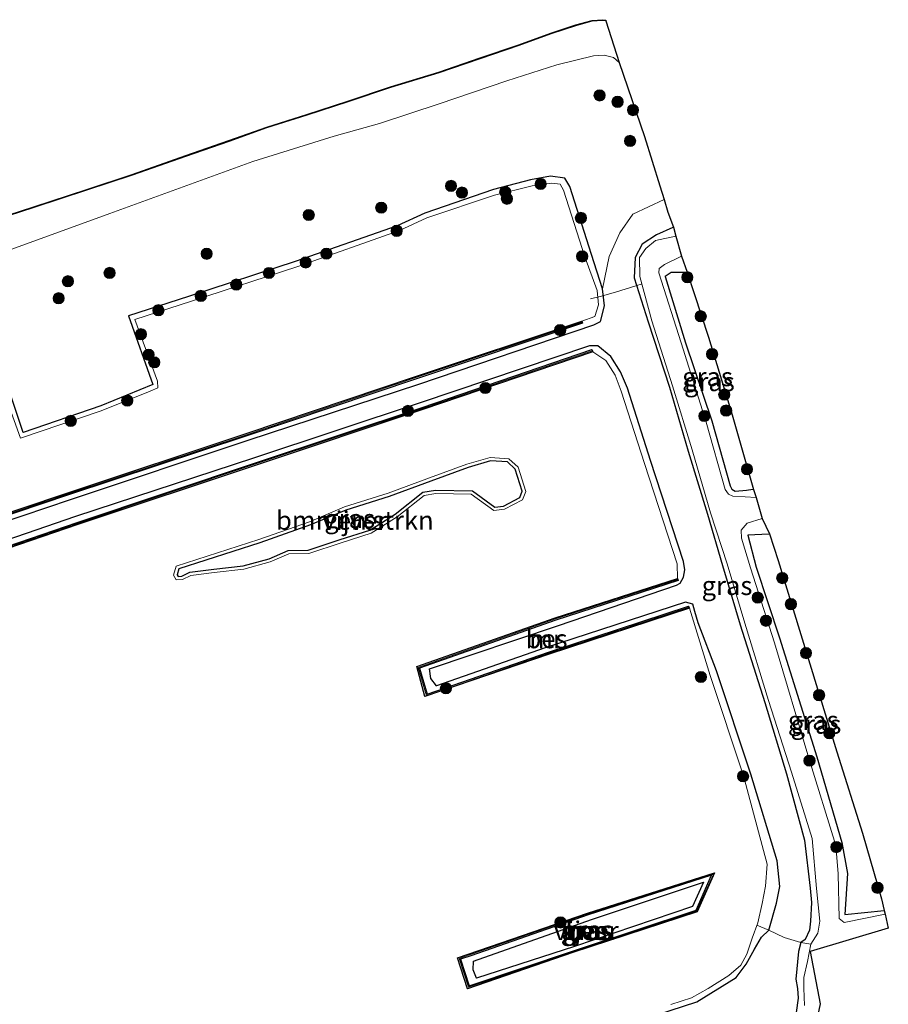
# Model space of a CAD drawing. Units: metres. Extents: x 125941 to 129816, y 468750 to 475001.
# Drawn here: x 127919 to 128035, y 470613 to 470744 of the extents above; entities that cross this region are included whole.
import ezdxf
from ezdxf.enums import TextEntityAlignment as Align

# ---------------------------------------------------------------- set-up
doc = ezdxf.new("R2010")
doc.units = ezdxf.units.M
doc.linetypes.add('IE-TERREINAFSCHEIDING', pattern=[10, 8, -2])
doc.layers.get('0').update_dxf_attribs({"lineweight": 25})
for name, color, linetype, lineweight in [('B-ME-GR-BOMENSTRUIKEN-GV-B6', 93, 'Continuous', 18), ('B-ME-GR-BOOM-S-B1', 93, 'Continuous', 18), ('B-ME-GR-STRUIKEN-GV-B6', 93, 'Continuous', 18), ('B-ME-GW-INSTEEKWATERGANG-L-B1', 10, 'Continuous', 25), ('B-ME-GW-KRUINLIJN-L-B1', 93, 'Continuous', 18), ('B-ME-GW-TEENLIJN-L-B1', 93, 'Continuous', 18), ('B-ME-IE-GRASLAND-GV-B6', 93, 'Continuous', 18), ('B-ME-IE-TERREINAFSCHEIDING-RASTERHEKWERK-L-B1', 8, 'IE-TERREINAFSCHEIDING', 18), ('B-ME-KG-KADASTRAAL-OPNAMEDTMGRENS-L-B1', 10, 'Continuous', 25), ('B-ME-MW-MUUR-L-B1', 8, 'IE-TERREINAFSCHEIDING-KUNSTMATIG', 18), ('B-ME-OB-BESCHOEIING-GV-B6', 10, 'Continuous', 25), ('B-ME-OG-WATER-GV-B6', 153, 'Continuous', 18)]:
    doc.layers.add(name, color=color, linetype=linetype, lineweight=lineweight)
doc.styles.add('NLCS-ISO', font='NLCS-ISO.TTF')
doc.linetypes.add('IE-TERREINAFSCHEIDING-KUNSTMATIG', pattern='A,4,[82,NLCS.SHX,S=0.75,R=90,X=0,Y=0],4,-2', length=10)

# ---------------------------------------------------------------- blocks, each defined once
blk = doc.blocks.new('boom')
blk.add_hatch(color=256).paths.add_polyline_path([(-0.75, 0, 1), (0.75, 0, 1)])
blk.add_circle((0, 0), 0.75)

msp = doc.modelspace()

# ---------------------------------------------------------------- linework, layer by layer
at = {"layer": 'B-ME-GR-BOMENSTRUIKEN-GV-B6'}
msp.add_polyline3d([(127985.2869, 470684.5727, -2.1846), (127986.2363, 470681.6306, -2.1846), (127985.9012, 470680.8006, -2.1846), (127983.7462, 470679.6589, -2.1846), (127982.5883, 470679.5139, -2.1846), (127979.6055, 470681.6683, -2.1846), (127974.6826, 470681.7897, -2.1846), (127972.9947, 470681.4886, -2.1846), (127969.3063, 470678.5753, -2.1846), (127965.93, 470676.4464, -2.1846), (127961.9657, 470675.187, -2.1846), (127957.7171, 470673.7845, -2.1846), (127955.0376, 470673.7244, -2.1846), (127952.4875, 470672.6332, -2.1846), (127949.0645, 470671.6738, -2.1846), (127945.1454, 470671.26, -2.1846), (127941.9448, 470670.8381, -2.1846), (127940.8531, 470670.2959, -2.1846), (127940.3639, 470670.2731, -2.1846), (127940.245, 470670.499, -2.1846), (127940.4816, 470671.297, -2.1846), (127951.2854, 470674.7687, -2.1846), (127958.0371, 470677.1404, -2.1846), (127962.7161, 470679.1189, -2.1846), (127968.5243, 470680.949, -2.1846), (127974.0386, 470682.9879, -2.1846), (127979.0129, 470684.7938, -2.1846), (127982.0228, 470685.6822, -2.1846), (127984.2677, 470685.5286, -2.1846), (127985.2869, 470684.5727, -2.1846)], dxfattribs=at)
at = {"layer": 'B-ME-GR-STRUIKEN-GV-B6'}
for points in [[(127914.4304, 470717.2655, 0.2325), (127921.1725, 470719.4526, 0.2325), (127928.2241, 470721.7696, 0.2325), (127934.2934, 470723.7396, 0.2325), (127941.4151, 470726.2651, 0.2325), (127947.1709, 470728.2633, 0.2325), (127952.2075, 470730.052, 0.2325), (127957.5662, 470731.7516, 0.3507), (127963.0269, 470733.5439, 0.3507), (127968.7327, 470735.4319, 0.3507), (127975.1755, 470737.3974, 0.2916), (127980.6514, 470739.2826, 0.2916), (127985.8373, 470741.0542, 0.2916), (127990.1015, 470742.5793, 0.2916), (127993.403, 470743.6816, 0.2916), (127995.5822, 470744.2909, 0.2916), (127996.9321, 470744.3777, 0.2916), (127997.3971, 470744.3151, 0.2488)], [(127997.3971, 470744.3151, 0.2488), (127999.1729, 470738.7784, -1.4299), (127998.407, 470739.4286, -1.4299), (127997.1742, 470739.7406, -1.4299), (127995.7381, 470739.6592, -1.4299), (127990.8582, 470738.4711, -1.4299), (127984.175, 470736.3302, -1.4299), (127975.1628, 470733.2681, -1.4299), (127967.233, 470730.6403, -1.5302), (127961.167, 470728.9673, -1.5302), (127950.3183, 470725.5921, -1.5302), (127931.2661, 470718.6339, -1.5302), (127916.7203, 470713.3785, -1.7172)], [(127916.7203, 470713.3785, -1.7172), (127931.2661, 470718.6339, -1.5302), (127950.3183, 470725.5921, -1.5302), (127961.167, 470728.9673, -1.5302), (127967.233, 470730.6403, -1.5302), (127975.1628, 470733.2681, -1.4299), (127984.175, 470736.3302, -1.4299), (127990.8582, 470738.4711, -1.4299), (127995.7381, 470739.6592, -1.4299), (127997.1742, 470739.7406, -1.4299), (127998.407, 470739.4286, -1.4299), (127999.1729, 470738.7784, -1.4299), (128002.5296, 470728.9054, -1.3772)], [(128002.5296, 470728.9054, -1.3772), (128004.589, 470722.354, -1.441), (128005.1534, 470720.5137, -1.6348), (128000.9976, 470718.5774, -1.7337), (127999.2597, 470716.063, -1.9402), (127997.83, 470712.9132, -2.1467), (127996.952, 470708.586, -1.676), (127995.486, 470713.197, -1.727), (127992.567, 470722.242, -1.633), (127991.903, 470723.371, -1.693), (127990.017, 470723.618, -1.831), (127987.337, 470723.125, -1.943), (127982.414, 470721.857, -1.965), (127973.254, 470718.686, -2.026), (127969.578, 470717.006, -1.933), (127956.119, 470712.307, -1.905), (127941.753, 470707.582, -1.943), (127933.741, 470704.999, -1.96), (127936.981, 470695.835, -1.988), (127930.076, 470693.02, -1.972), (127919.727, 470689.471, -1.958), (127916.737, 470698.404, -1.852)]]:
    msp.add_polyline3d(points, dxfattribs=at)
at = {"layer": 'B-ME-GW-INSTEEKWATERGANG-L-B1'}
for points in [[(127900.753, 470672.017, -1.708), (127926.015, 470680.523, -1.647), (127949.727, 470688.448, -1.672), (127972.441, 470695.899, -1.697), (127995.782, 470703.797, -1.739), (127996.653, 470704.263, -1.644), (127997.206, 470706.335, -1.715), (127996.952, 470708.586, -1.676), (127995.486, 470713.197, -1.727), (127992.567, 470722.242, -1.633), (127991.903, 470723.371, -1.693), (127990.017, 470723.618, -1.831), (127987.337, 470723.125, -1.943), (127982.414, 470721.857, -1.965), (127973.254, 470718.686, -2.026), (127969.578, 470717.006, -1.933), (127956.119, 470712.307, -1.905), (127941.753, 470707.582, -1.943), (127933.741, 470704.999, -1.96), (127936.981, 470695.835, -1.988), (127930.076, 470693.02, -1.972), (127919.727, 470689.471, -1.958), (127916.737, 470698.404, -1.852)], [(128006.3911, 470716.818, -1.715), (128006.296, 470716.787, -1.715), (128004.153, 470715.7891, -1.872), (128002.21, 470714.548, -1.806), (128001.28, 470712.801, -1.852), (128001.184, 470710.063, -1.748), (128003.034, 470704.194, -1.658), (128005.857, 470695.488, -1.724), (128008.361, 470686.959, -1.641), (128010.919, 470678.552, -1.747), (128012.937, 470671.731, -1.633), (128015.289, 470663.841, -1.602), (128018.588, 470653.455, -1.583), (128021.477, 470643.947, -1.61), (128023.875, 470635.138, -1.6), (128024.604, 470628.711, -1.617), (128024.814, 470626.799, -1.617), (128024.6699, 470624.3427, -1.645), (128024.5455, 470623.1406, -1.645), (128023.962, 470621.867, -1.8594), (128023.387, 470621.48, -1.845), (128023.0606, 470620.2904, -1.837), (128022.7272, 470616.5942, -1.837), (128022.9204, 470615.3497, -1.837), (128023.0171, 470614.0605, -1.837), (128022.7438, 470612.139, -1.837)], [(128008.2185, 470710.8076, -1.61), (128008.123, 470710.778, -1.61), (128006.0995, 470710.7821, -1.78), (128005.2988, 470710.2337, -1.825), (128008.004, 470701.393, -1.591), (128011.496, 470691.008, -1.596), (128013.957, 470682.356, -1.744), (128014.168, 470681.887, -1.758), (128014.625, 470681.638, -1.808), (128016.1394, 470681.7645, -1.816), (128016.961, 470681.89, -1.804), (128017.083, 470681.875, -1.804)], [(127995.41, 470609, -1.895), (128009.501, 470613.5793, -1.948), (128014.7395, 470616.8144, -1.903), (128016.0946, 470618.6026, -1.866), (128017.1934, 470620.5796, -1.866), (128018.1435, 470622.2178, -1.9423), (128019.1025, 470623.1504, -1.7148), (128020.117, 470626.707, -1.577), (128020.564, 470628.947, -1.604), (128020.217, 470632.37, -1.564), (128016.732, 470643.916, -1.638), (128012.121, 470657.708, -1.621), (128009.7, 470664.088, -1.717), (128009.259, 470665.6, -1.781), (128008.992, 470666.598, -1.76), (128008.013, 470666.859, -1.746), (127989.321, 470660.78, -1.681), (127974.8261, 470655.6959, -1.731), (127974.0528, 470656.6885, -1.731), (127973.8634, 470657.9796, -1.721), (127991.056, 470663.729, -1.644), (128006.787, 470669.092, -1.711), (128007.276, 470669.382, -1.699), (128007.745, 470670.182, -1.736), (128007.909, 470671.141, -1.757), (128007.73, 470672.275, -1.711), (128003.336, 470685.747, -1.719), (128000.275, 470695.367, -1.742), (127999.357, 470697.562, -1.811), (127998.073, 470699.599, -1.844), (127996.32, 470701.002, -1.753), (127995.207, 470701.009, -1.74), (127972.632, 470693.408, -1.66), (127950.428, 470686.022, -1.645), (127926.715, 470678.25, -1.652), (127901.612, 470669.66, -1.677)], [(127979.6055, 470681.6683, -2.1846), (127982.5883, 470679.5139, -2.1846), (127983.7462, 470679.6589, -2.1846), (127985.9012, 470680.8006, -2.1846), (127986.2363, 470681.6306, -2.1846), (127985.2869, 470684.5727, -2.1846), (127984.2677, 470685.5286, -2.1846), (127982.0228, 470685.6822, -2.1846), (127979.0129, 470684.7938, -2.1846), (127974.0386, 470682.9879, -2.1846), (127968.5243, 470680.949, -2.1846), (127962.7161, 470679.1189, -2.1846), (127958.0371, 470677.1404, -2.1846), (127951.2854, 470674.7687, -2.1846), (127940.4816, 470671.297, -2.1846), (127940.245, 470670.499, -2.1846), (127940.3639, 470670.2731, -2.1846), (127940.8531, 470670.2959, -2.1846), (127941.9448, 470670.8381, -2.1846), (127945.1454, 470671.26, -2.1846), (127949.0645, 470671.6738, -2.1846), (127952.4875, 470672.6332, -2.1846), (127955.0376, 470673.7244, -2.1846), (127957.7171, 470673.7845, -2.1846), (127961.9657, 470675.187, -2.1846), (127965.93, 470676.4464, -2.1846), (127969.3063, 470678.5753, -2.1846), (127972.9947, 470681.4886, -2.1846), (127974.6826, 470681.7897, -2.1846), (127979.6055, 470681.6683, -2.1846)], [(128019.1949, 470675.9315, -1.657), (128019.101, 470675.897, -1.657), (128016.304, 470675.795, -1.643), (128017.42, 470671.511, -1.591), (128020.539, 470662.089, -1.58), (128025.509, 470646.252, -1.508), (128028.838, 470634.827, -1.498), (128029.606, 470630.679, -1.629), (128029.249, 470625.198, -1.775), (128034.4969, 470625.751, -1.8219)], [(127979.6916, 470617.8525, -1.623), (127979.7618, 470619.0035, -1.644), (127995.476, 470624.531, -1.673), (128010.403, 470629.509, -1.651), (128008.927, 470626.294, -1.613), (127993.224, 470620.957, -1.64), (127980.1428, 470616.7526, -1.632), (127979.6916, 470617.8525, -1.623)]]:
    msp.add_polyline3d(points, dxfattribs=at)
at = {"layer": 'B-ME-GW-KRUINLIJN-L-B1'}
msp.add_polyline3d([(127914.4304, 470717.2655, 0.2325), (127921.1725, 470719.4526, 0.2325), (127928.2241, 470721.7696, 0.2325), (127934.2934, 470723.7396, 0.2325), (127941.4151, 470726.2651, 0.2325), (127947.1709, 470728.2633, 0.2325), (127952.2075, 470730.052, 0.2325), (127957.5662, 470731.7516, 0.3507), (127963.0269, 470733.5439, 0.3507), (127968.7327, 470735.4319, 0.3507), (127975.1755, 470737.3974, 0.2916), (127980.6514, 470739.2826, 0.2916), (127985.8373, 470741.0542, 0.2916), (127990.1015, 470742.5793, 0.2916), (127993.403, 470743.6816, 0.2916), (127995.5822, 470744.2909, 0.2916), (127996.9321, 470744.3777, 0.2916), (127997.3971, 470744.3151, 0.2488)], dxfattribs=at)
at = {"layer": 'B-ME-GW-TEENLIJN-L-B1'}
msp.add_polyline3d([(127999.1729, 470738.7784, -1.4299), (127998.407, 470739.4286, -1.4299), (127997.1742, 470739.7406, -1.4299), (127995.7381, 470739.6592, -1.4299), (127990.8582, 470738.4711, -1.4299), (127984.175, 470736.3302, -1.4299), (127975.1628, 470733.2681, -1.4299), (127967.233, 470730.6403, -1.5302), (127961.167, 470728.9673, -1.5302), (127950.3183, 470725.5921, -1.5302), (127931.2661, 470718.6339, -1.5302), (127916.7203, 470713.3785, -1.7172)], dxfattribs=at)
at = {"layer": 'B-ME-IE-GRASLAND-GV-B6'}
for points in [[(127914.3993, 470717.3606, 0.2325), (127921.1415, 470719.5476, 0.2325), (127928.1931, 470721.8647, 0.2325), (127934.2613, 470723.8343, 0.2325), (127941.382, 470726.3595, 0.2325), (127947.1378, 470728.3577, 0.2325), (127952.1757, 470730.1468, 0.2325), (127957.5354, 470731.8468, 0.3507), (127962.9956, 470733.6389, 0.3507), (127968.7024, 470735.5272, 0.3507), (127975.1446, 470737.4926, 0.2916), (127980.619, 470739.3772, 0.2916), (127985.8043, 470741.1486, 0.2916), (127990.0689, 470742.6738, 0.2916), (127993.3737, 470743.7773, 0.2916), (127995.5653, 470744.39, 0.2916), (127996.9356, 470744.4781, 0.2916), (127997.3639, 470744.4205, 0.2524)], [(127997.3639, 470744.4205, 0.2524), (127997.3971, 470744.3151, 0.2488), (127996.9321, 470744.3777, 0.2916), (127995.5822, 470744.2909, 0.2916), (127993.403, 470743.6816, 0.2916), (127990.1015, 470742.5793, 0.2916), (127985.8373, 470741.0542, 0.2916), (127980.6514, 470739.2826, 0.2916), (127975.1755, 470737.3974, 0.2916), (127968.7327, 470735.4319, 0.3507), (127963.0269, 470733.5439, 0.3507), (127957.5662, 470731.7516, 0.3507), (127952.2075, 470730.052, 0.2325), (127947.1709, 470728.2633, 0.2325), (127941.4151, 470726.2651, 0.2325), (127934.2934, 470723.7396, 0.2325), (127928.2241, 470721.7696, 0.2325), (127921.1725, 470719.4526, 0.2325), (127914.4304, 470717.2655, 0.2325)], [(127991.903, 470723.371, -1.693), (127992.567, 470722.242, -1.633), (127995.486, 470713.197, -1.727), (127996.952, 470708.586, -1.676), (127997.206, 470706.335, -1.715), (127996.653, 470704.263, -1.644), (127995.782, 470703.797, -1.739), (127972.441, 470695.899, -1.697), (127949.727, 470688.448, -1.672), (127926.015, 470680.523, -1.647), (127900.753, 470672.017, -1.708), (127877.28, 470664.107, -1.707), (127852.844, 470655.9, -1.704), (127828.482, 470647.913, -1.68), (127803.346, 470639.556, -1.703), (127785.629, 470633.592, -1.662), (127762.216, 470625.914, -1.718), (127740.12, 470618.434, -1.708), (127717.806, 470611.09, -1.728), (127698.383, 470604.525, -1.704), (127683.541, 470599.556, -1.681)], [(127900.584, 470672.671, -2.052), (127925.781, 470681.145, -1.998), (127949.549, 470689.024, -2.066), (127972.128, 470696.625, -2.124), (127994.288, 470704.0152, -1.84), (127994.1931, 470704.2997, -2.3), (127995.8992, 470704.9119, -2.3), (127996.3906, 470706.4771, -2.3), (127996.2479, 470708.3982, -2.3), (127994.6052, 470712.8937, -2.3), (127991.7597, 470721.7681, -2.3), (127991.3199, 470722.5462, -2.3), (127990.2073, 470722.7001, -2.3), (127987.5522, 470722.3271, -2.3), (127982.5467, 470721.0817, -2.3), (127973.5194, 470718.0776, -2.3), (127969.873, 470716.3998, -2.3), (127956.317, 470711.6001, -2.3), (127942.1596, 470706.9417, -2.3), (127934.6198, 470704.5278, -2.3), (127937.6438, 470696.3207, -2.3), (127937.6645, 470695.3928, -2.3), (127936.6302, 470694.9566, -2.3), (127930.1039, 470692.3384, -2.3), (127919.3419, 470688.709, -2.3), (127915.9244, 470698.1417, -2.3)], [(127916.737, 470698.404, -1.852), (127919.727, 470689.471, -1.958), (127930.076, 470693.02, -1.972), (127936.981, 470695.835, -1.988), (127933.741, 470704.999, -1.96), (127941.753, 470707.582, -1.943), (127956.119, 470712.307, -1.905), (127969.578, 470717.006, -1.933), (127973.254, 470718.686, -2.026), (127982.414, 470721.857, -1.965), (127987.337, 470723.125, -1.943), (127990.017, 470723.618, -1.831), (127991.903, 470723.371, -1.693)], [(127900.753, 470672.017, -1.708), (127926.015, 470680.523, -1.647), (127949.727, 470688.448, -1.672), (127972.441, 470695.899, -1.697), (127995.782, 470703.797, -1.739), (127996.653, 470704.263, -1.644), (127997.206, 470706.335, -1.715), (127996.952, 470708.586, -1.676), (127997.83, 470712.9132, -2.1467), (127999.2597, 470716.063, -1.9402), (128000.9976, 470718.5774, -1.7337), (128005.1534, 470720.5137, -1.6348), (128005.666, 470718.842, -1.553), (128006.3911, 470716.818, -1.715), (128006.296, 470716.787, -1.715), (128004.153, 470715.7891, -1.872), (128002.21, 470714.548, -1.806), (128001.28, 470712.801, -1.852), (128001.184, 470710.063, -1.748), (128003.034, 470704.194, -1.658)], [(128025.6583, 470622.7232, -2.156), (128024.6963, 470621.2766, -2.2455), (128023.387, 470621.48, -1.845), (128023.962, 470621.867, -1.8594), (128024.5455, 470623.1406, -1.645), (128024.6699, 470624.3427, -1.645), (128024.814, 470626.799, -1.617), (128024.604, 470628.711, -1.617), (128023.875, 470635.138, -1.6), (128021.477, 470643.947, -1.61), (128018.588, 470653.455, -1.583), (128015.289, 470663.841, -1.602), (128012.937, 470671.731, -1.633), (128010.919, 470678.552, -1.747), (128008.361, 470686.959, -1.641), (128005.857, 470695.488, -1.724), (128003.034, 470704.194, -1.658), (128001.184, 470710.063, -1.748), (128001.28, 470712.801, -1.852), (128002.21, 470714.548, -1.806), (128004.153, 470715.7891, -1.872), (128006.296, 470716.787, -1.715), (128006.3911, 470716.818, -1.715), (128006.696, 470715.63, -2.156), (128004.014, 470715.063, -2.156), (128002.713, 470713.974, -2.156), (128001.892, 470712.787, -2.156), (128001.899, 470710.24, -2.156), (128003.532, 470704.353, -2.156), (128006.294, 470695.682, -2.156), (128008.912, 470687.158, -2.156), (128011.335, 470678.757, -2.156), (128013.581, 470671.965, -2.156), (128015.916, 470664.051, -2.156), (128019.06, 470653.72, -2.156), (128022.151, 470644.176, -2.156), (128024.883, 470635.341, -2.156), (128025.482, 470628.704, -2.156), (128025.897, 470624.316, -2.156), (128025.6583, 470622.7232, -2.156)], [(128008.2185, 470710.8076, -1.61), (128008.123, 470710.778, -1.61), (128006.0995, 470710.7821, -1.78), (128005.2988, 470710.2337, -1.825), (128008.004, 470701.393, -1.591), (128011.496, 470691.008, -1.596), (128013.957, 470682.356, -1.744), (128014.168, 470681.887, -1.758), (128014.625, 470681.638, -1.808), (128016.1394, 470681.7645, -1.816), (128016.961, 470681.89, -1.804), (128017.083, 470681.875, -1.804), (128017.431, 470680.814, -2.156), (128015.969, 470680.885, -2.156), (128014.326, 470680.984, -2.156), (128013.756, 470681.253, -2.156), (128013.294, 470681.853, -2.156), (128010.779, 470690.834, -2.156), (128007.413, 470701.418, -2.156), (128004.455, 470710.728, -2.156), (128004.494, 470711.317, -2.156), (128005.214, 470711.832, -2.156), (128007.49, 470712.944, -2.156), (128008.2185, 470710.8076, -1.61)], [(128008.2185, 470710.8076, -1.61), (128011.0503, 470702.1833, -1.554), (128014.2449, 470691.7934, -1.535), (128017.083, 470681.875, -1.804), (128016.961, 470681.89, -1.804), (128016.1394, 470681.7645, -1.816), (128014.625, 470681.638, -1.808), (128014.168, 470681.887, -1.758), (128013.957, 470682.356, -1.744), (128011.496, 470691.008, -1.596), (128008.004, 470701.393, -1.591), (128005.2988, 470710.2337, -1.825), (128006.0995, 470710.7821, -1.78), (128008.123, 470710.778, -1.61), (128008.2185, 470710.8076, -1.61)], [(128003.034, 470704.194, -1.658), (128005.857, 470695.488, -1.724), (128008.361, 470686.959, -1.641), (128010.919, 470678.552, -1.747), (128012.937, 470671.731, -1.633), (128015.289, 470663.841, -1.602), (128018.588, 470653.455, -1.583), (128021.477, 470643.947, -1.61), (128023.875, 470635.138, -1.6), (128024.604, 470628.711, -1.617), (128024.814, 470626.799, -1.617), (128024.6699, 470624.3427, -1.645), (128024.5455, 470623.1406, -1.645), (128023.962, 470621.867, -1.8594), (128023.387, 470621.48, -1.845), (128021.1369, 470622.1345, -1.685), (128019.1025, 470623.1504, -1.7148), (128020.117, 470626.707, -1.577), (128020.564, 470628.947, -1.604), (128020.217, 470632.37, -1.564), (128016.732, 470643.916, -1.638), (128012.121, 470657.708, -1.621), (128009.7, 470664.088, -1.717), (128009.259, 470665.6, -1.781), (128008.992, 470666.598, -1.76), (128008.013, 470666.859, -1.746), (127989.321, 470660.78, -1.681), (127974.8261, 470655.6959, -1.731), (127974.0528, 470656.6885, -1.731), (127973.8634, 470657.9796, -1.721), (127991.056, 470663.729, -1.644), (128006.787, 470669.092, -1.711), (128007.276, 470669.382, -1.699), (128007.745, 470670.182, -1.736), (128007.909, 470671.141, -1.757), (128007.73, 470672.275, -1.711), (128003.336, 470685.747, -1.719), (128000.275, 470695.367, -1.742), (127999.357, 470697.562, -1.811), (127998.073, 470699.599, -1.844), (127996.32, 470701.002, -1.753), (127995.207, 470701.009, -1.74), (127972.632, 470693.408, -1.66), (127950.428, 470686.022, -1.645), (127926.715, 470678.25, -1.652), (127901.612, 470669.66, -1.677)], [(127901.612, 470669.66, -1.677), (127926.715, 470678.25, -1.652), (127950.428, 470686.022, -1.645), (127972.632, 470693.408, -1.66), (127995.207, 470701.009, -1.74), (127996.32, 470701.002, -1.753), (127998.073, 470699.599, -1.844), (127999.357, 470697.562, -1.811), (128000.275, 470695.367, -1.742), (128003.336, 470685.747, -1.719), (128007.73, 470672.275, -1.711), (128007.909, 470671.141, -1.757), (128007.745, 470670.182, -1.736), (128007.276, 470669.382, -1.699), (128006.787, 470669.092, -1.711), (127991.056, 470663.729, -1.644), (127973.8634, 470657.9796, -1.721), (127974.0528, 470656.6885, -1.731), (127974.8261, 470655.6959, -1.731), (127989.321, 470660.78, -1.681), (128008.013, 470666.859, -1.746), (128008.992, 470666.598, -1.76), (128009.259, 470665.6, -1.781), (128009.7, 470664.088, -1.717), (128012.121, 470657.708, -1.621), (128016.732, 470643.916, -1.638), (128020.217, 470632.37, -1.564), (128020.564, 470628.947, -1.604), (128020.117, 470626.707, -1.577), (128019.1025, 470623.1504, -1.7148), (128018.1435, 470622.2178, -1.9423), (128017.1934, 470620.5796, -1.866), (128016.0946, 470618.6026, -1.866), (128014.7395, 470616.8144, -1.903), (128009.501, 470613.5793, -1.948), (127995.41, 470609, -1.895)], [(128006.0705, 470613.2361, -2.2905), (128008.7884, 470614.1257, -2.2905), (128011.0389, 470615.3388, -2.2905), (128013.7983, 470617.0806, -2.2905), (128015.3652, 470618.4798, -2.2905), (128016.1689, 470619.9272, -2.2905), (128016.891, 470622.05, -2.3), (128017.6321, 470624.0871, -2.3), (128018.2037, 470626.6879, -2.3), (128018.6876, 470629.0143, -2.3), (128018.9078, 470631.9083, -2.3), (128015.748, 470643.707, -2.3), (128011.276, 470657.068, -2.3), (128008.5204, 470666.0239, -2.3), (128008.427, 470666.309, -2.071), (127989.727, 470660.184, -1.986), (127973.5702, 470654.574, -2.065), (127972.5594, 470658.0348, -2.065), (127990.741, 470664.461, -1.995), (128007.0198, 470669.7231, -1.972), (128006.9265, 470670.012, -2.3), (128006.916, 470671.95, -2.3), (128002.549, 470685.332, -2.3), (127999.424, 470694.958, -2.3), (127998.609, 470697.093, -2.3), (127997.391, 470699.075, -2.3), (127995.6336, 470700.22, -2.3), (127995.537, 470700.504, -1.954), (127972.919, 470692.808, -2.042), (127950.698, 470685.408, -2.096), (127926.922, 470677.47, -2.017), (127901.984, 470668.935, -2.086)], [(127984.4583, 470685.9662, -2.4016), (127985.679, 470684.8212, -2.4016), (127986.7142, 470681.6134, -2.4016), (127986.2566, 470680.4801, -2.4016), (127983.8839, 470679.2231, -2.4016), (127982.4686, 470679.0459, -2.4016), (127979.4552, 470681.2224, -2.4016), (127974.7169, 470681.3392, -2.4016), (127973.1848, 470681.0659, -2.4016), (127969.5663, 470678.2078, -2.4016), (127966.121, 470676.0354, -2.4016), (127962.1042, 470674.7594, -2.4016), (127957.7943, 470673.3366, -2.4016), (127955.1345, 470673.2769, -2.4016), (127952.6372, 470672.2083, -2.4016), (127949.1493, 470671.2307, -2.4016), (127945.1984, 470670.8135, -2.4016), (127942.0778, 470670.4022, -2.4016), (127940.9685, 470669.8513, -2.4016), (127940.0993, 470669.8107, -2.4016), (127939.762, 470670.4514, -2.4016), (127940.1181, 470671.6523, -2.4016), (127951.1421, 470675.1948, -2.4016), (127957.8749, 470677.5598, -2.4016), (127962.5607, 470679.5412, -2.4016), (127968.3787, 470681.3744, -2.4016), (127973.884, 470683.41, -2.4016), (127978.8725, 470685.221, -2.4016), (127981.9729, 470686.1362, -2.4016), (127984.4583, 470685.9662, -2.4016)], [(127940.245, 470670.499, -2.1846), (127940.3639, 470670.2731, -2.1846), (127940.8531, 470670.2959, -2.1846), (127941.9448, 470670.8381, -2.1846), (127945.1454, 470671.26, -2.1846), (127949.0645, 470671.6738, -2.1846), (127952.4875, 470672.6332, -2.1846), (127955.0376, 470673.7244, -2.1846), (127957.7171, 470673.7845, -2.1846), (127961.9657, 470675.187, -2.1846), (127965.93, 470676.4464, -2.1846), (127969.3063, 470678.5753, -2.1846), (127972.9947, 470681.4886, -2.1846), (127974.6826, 470681.7897, -2.1846), (127979.6055, 470681.6683, -2.1846), (127982.5883, 470679.5139, -2.1846), (127983.7462, 470679.6589, -2.1846), (127985.9012, 470680.8006, -2.1846), (127986.2363, 470681.6306, -2.1846), (127985.2869, 470684.5727, -2.1846), (127984.2677, 470685.5286, -2.1846), (127982.0228, 470685.6822, -2.1846), (127979.0129, 470684.7938, -2.1846), (127974.0386, 470682.9879, -2.1846), (127968.5243, 470680.949, -2.1846), (127962.7161, 470679.1189, -2.1846), (127958.0371, 470677.1404, -2.1846), (127951.2854, 470674.7687, -2.1846), (127940.4816, 470671.297, -2.1846), (127940.245, 470670.499, -2.1846)], [(128029.606, 470630.679, -1.629), (128029.249, 470625.198, -1.775), (128034.4969, 470625.751, -1.8219), (128034.609, 470625.2542, -2.156), (128029.147, 470624.158, -2.156), (128028.51, 470624.672, -2.156), (128028.366, 470630.655, -2.156), (128028.051, 470634.427, -2.156), (128024.427, 470646.074, -2.156), (128019.883, 470661.435, -2.156), (128016.662, 470671.427, -2.156), (128015.466, 470675.357, -2.156), (128015.446, 470676.451, -2.156), (128016.218, 470677.388, -2.156), (128018.246, 470677.993, -2.156), (128019.1949, 470675.9315, -1.657), (128019.101, 470675.897, -1.657), (128016.304, 470675.795, -1.643), (128017.42, 470671.511, -1.591), (128020.539, 470662.089, -1.58), (128025.509, 470646.252, -1.508), (128028.838, 470634.827, -1.498), (128029.606, 470630.679, -1.629)], [(128034.4969, 470625.751, -1.8219), (128029.249, 470625.198, -1.775), (128029.606, 470630.679, -1.629), (128028.838, 470634.827, -1.498), (128025.509, 470646.252, -1.508), (128020.539, 470662.089, -1.58), (128017.42, 470671.511, -1.591), (128016.304, 470675.795, -1.643), (128019.101, 470675.897, -1.657), (128019.1949, 470675.9315, -1.657), (128020.3453, 470672.4183, -1.586), (128023.2096, 470663.1333, -1.588), (128028.1635, 470646.8827, -1.523), (128031.5937, 470636.0591, -1.519), (128034.1466, 470627.3035, -1.634), (128034.4969, 470625.751, -1.8219)], [(128011.491, 470630.453, -2.062), (128009.408, 470625.808, -2.035), (127992.959, 470620.35, -2.01), (127979.1894, 470615.7117, -2.049), (127978.031, 470619.2579, -1.944), (127979.4091, 470619.7249, -1.944), (127995.024, 470625.17, -2.065), (128011.491, 470630.453, -2.062)], [(127993.224, 470620.957, -1.64), (127980.1428, 470616.7526, -1.632), (127979.6916, 470617.8525, -1.623), (127979.7618, 470619.0035, -1.644), (127995.476, 470624.531, -1.673), (128010.403, 470629.509, -1.651), (128008.927, 470626.294, -1.613), (127993.224, 470620.957, -1.64)], [(127979.6916, 470617.8525, -1.623), (127980.1428, 470616.7526, -1.632), (127993.224, 470620.957, -1.64), (128008.927, 470626.294, -1.613), (128010.403, 470629.509, -1.651), (127995.476, 470624.531, -1.673), (127979.7618, 470619.0035, -1.644), (127979.6916, 470617.8525, -1.623)], [(127995.41, 470609, -1.895), (128009.501, 470613.5793, -1.948), (128014.7395, 470616.8144, -1.903), (128016.0946, 470618.6026, -1.866), (128017.1934, 470620.5796, -1.866), (128018.1435, 470622.2178, -1.9423), (128019.1025, 470623.1504, -1.7148), (128021.1369, 470622.1345, -1.685), (128023.387, 470621.48, -1.845), (128023.0606, 470620.2904, -1.837), (128022.7272, 470616.5942, -1.837), (128022.9204, 470615.3497, -1.837), (128023.0171, 470614.0605, -1.837), (128022.7438, 470612.139, -1.837)], [(128022.7438, 470612.139, -1.837), (128023.0171, 470614.0605, -1.837), (128022.9204, 470615.3497, -1.837), (128022.7272, 470616.5942, -1.837), (128023.0606, 470620.2904, -1.837), (128023.387, 470621.48, -1.845), (128024.6963, 470621.2766, -2.2455), (128024.2473, 470618.9377, -2.2414), (128023.7998, 470616.8086, -2.2414), (128023.7659, 470615.3941, -2.2414), (128023.8854, 470613.0994, -2.2414)]]:
    msp.add_polyline3d(points, dxfattribs=at)
at = {"layer": 'B-ME-IE-TERREINAFSCHEIDING-RASTERHEKWERK-L-B1'}
for points in [[(127995.3423, 470707.2699, -2.2254), (127996.616, 470707.5756, -1.8667), (127998.6921, 470708.1457, -1.7232), (128001.374, 470709.0238, -1.7232), (128002.2212, 470709.2907, -2.0102)], [(128017.5095, 470623.7878, -2.4345), (128019.1025, 470623.1504, -1.7148), (128021.1369, 470622.1345, -1.685), (128023.387, 470621.48, -1.845), (128024.6963, 470621.2766, -2.2455)]]:
    msp.add_polyline3d(points, dxfattribs=at)
at = {"layer": 'B-ME-KG-KADASTRAAL-OPNAMEDTMGRENS-L-B1'}
msp.add_polyline3d([(127914.3993, 470717.3606, 0.2325), (127921.1415, 470719.5476, 0.2325), (127928.1931, 470721.8647, 0.2325), (127934.2613, 470723.8343, 0.2325), (127941.382, 470726.3595, 0.2325), (127947.1378, 470728.3577, 0.2325), (127952.1757, 470730.1468, 0.2325), (127957.5354, 470731.8468, 0.3507), (127962.9956, 470733.6389, 0.3507), (127968.7024, 470735.5272, 0.3507), (127975.1446, 470737.4926, 0.2916), (127980.619, 470739.3772, 0.2916), (127985.8043, 470741.1486, 0.2916), (127990.0689, 470742.6738, 0.2916), (127993.3737, 470743.7773, 0.2916), (127995.5653, 470744.39, 0.2916), (127996.9356, 470744.4781, 0.2916), (127997.3639, 470744.4205, 0.2524), (127997.3971, 470744.3151, 0.2488), (127999.1729, 470738.7784, -1.4299), (128002.5296, 470728.9054, -1.3772), (128004.589, 470722.354, -1.441), (128005.1534, 470720.5137, -1.6348), (128005.666, 470718.842, -1.553), (128006.3911, 470716.818, -1.715), (128006.696, 470715.63, -2.156), (128007.49, 470712.944, -2.156), (128008.2185, 470710.8076, -1.61), (128011.0503, 470702.1833, -1.554), (128014.2449, 470691.7934, -1.535), (128017.083, 470681.875, -1.804), (128017.431, 470680.814, -2.156), (128018.246, 470677.993, -2.156), (128019.1949, 470675.9315, -1.657), (128020.3453, 470672.4183, -1.586), (128023.2096, 470663.1333, -1.588), (128028.1635, 470646.8827, -1.523), (128031.5937, 470636.0591, -1.519), (128034.1466, 470627.3035, -1.634), (128034.4969, 470625.751, -1.8219), (128034.609, 470625.2542, -2.156), (128035.0399, 470623.4084, -2.046), (128024.6374, 470620.2897, -2.2463), (128025.9376, 470613.3108, -2.2414), (128025.2812, 470610.1374, -2.2414)], dxfattribs=at)
msp.add_polyline3d([(127914.3993, 470717.3606, 0.2325), (127921.1415, 470719.5476, 0.2325), (127928.1931, 470721.8647, 0.2325), (127934.2613, 470723.8343, 0.2325), (127941.382, 470726.3595, 0.2325), (127947.1378, 470728.3577, 0.2325), (127952.1757, 470730.1468, 0.2325), (127957.5354, 470731.8468, 0.3507), (127962.9956, 470733.6389, 0.3507), (127968.7024, 470735.5272, 0.3507), (127975.1446, 470737.4926, 0.2916), (127980.619, 470739.3772, 0.2916), (127985.8043, 470741.1486, 0.2916), (127990.0689, 470742.6738, 0.2916), (127993.3737, 470743.7773, 0.2916), (127995.5653, 470744.39, 0.2916), (127996.9356, 470744.4781, 0.2916), (127997.3639, 470744.4205, 0.2524), (127997.3971, 470744.3151, 0.2488), (127999.1729, 470738.7784, -1.4299), (128002.5296, 470728.9054, -1.3772), (128004.589, 470722.354, -1.441), (128005.1534, 470720.5137, -1.6348), (128005.666, 470718.842, -1.553), (128006.3911, 470716.818, -1.715), (128006.696, 470715.63, -2.156), (128007.49, 470712.944, -2.156), (128008.2185, 470710.8076, -1.61), (128011.0503, 470702.1833, -1.554), (128014.2449, 470691.7934, -1.535), (128017.083, 470681.875, -1.804), (128017.431, 470680.814, -2.156), (128018.246, 470677.993, -2.156), (128019.1949, 470675.9315, -1.657), (128020.3453, 470672.4183, -1.586), (128023.2096, 470663.1333, -1.588), (128028.1635, 470646.8827, -1.523), (128031.5937, 470636.0591, -1.519), (128034.1466, 470627.3035, -1.634), (128034.4969, 470625.751, -1.8219), (128034.609, 470625.2542, -2.156), (128035.0399, 470623.4084, -2.046), (128024.6374, 470620.2897, -2.2463), (128025.9376, 470613.3108, -2.2414), (128025.2812, 470610.1374, -2.2414)], dxfattribs=at)
at = {"layer": 'B-ME-MW-MUUR-L-B1'}
for points in [[(127994.2405, 470704.1575, -2.0697), (127972.0803, 470696.7672, -2.124), (127949.5015, 470689.1663, -2.066), (127925.7335, 470681.2873, -1.998), (127900.5365, 470672.8133, -2.052), (127876.9233, 470664.9722, -2.073), (127852.5464, 470656.7293, -2.076), (127828.1537, 470648.6663, -2.075), (127803.0742, 470640.2812, -2.045), (127785.3932, 470634.3152, -2.013), (127762.4726, 470626.6383, -2.002), (127739.8794, 470619.1726, -2.074), (127717.8511, 470611.8132, -2.021), (127698.5223, 470605.2475, -2.048), (127683.3514, 470600.4503, -1.997)], [(127685.6084, 470596.327, -1.967), (127698.9518, 470601.1282, -2.057), (127718.9272, 470607.6946, -2.097), (127740.7532, 470614.9846, -2.01), (127763.3845, 470622.4437, -2.072), (127786.8958, 470630.3848, -2.018), (127804.7008, 470636.3418, -1.998), (127829.0115, 470644.5717, -1.993), (127853.9474, 470652.7727, -2.062), (127878.4044, 470661.0157, -2.029), (127902.0317, 470668.7928, -2.086), (127926.97, 470677.3279, -2.017), (127950.7454, 470685.2657, -2.096), (127972.9669, 470692.6658, -2.042), (127995.5853, 470700.362, -1.954)], [(128006.9737, 470669.8658, -1.972), (127990.6929, 470664.6031, -1.995), (127972.3756, 470658.129, -2.065), (127973.4705, 470654.3806, -2.065), (127989.7749, 470660.0419, -1.986), (128008.4737, 470666.1665, -2.071)], [(128011.7396, 470630.6083, -2.062), (127994.9764, 470625.3123, -2.065), (127979.3603, 470619.8668, -1.944), (127977.8423, 470619.3523, -1.944), (127979.0939, 470615.5213, -2.049), (127993.0066, 470620.2077, -2.01), (128009.5179, 470625.6864, -2.035), (128011.7396, 470630.6083, -2.062)]]:
    msp.add_polyline3d(points, dxfattribs=at)
at = {"layer": 'B-ME-OB-BESCHOEIING-GV-B6'}
for points in [[(127900.4889, 470672.9555, -2.3), (127925.686, 470681.4296, -2.3), (127949.4539, 470689.3085, -2.3), (127972.0327, 470696.9095, -2.3), (127994.1931, 470704.2997, -2.3), (127994.288, 470704.0152, -1.84), (127972.128, 470696.625, -2.124), (127949.549, 470689.024, -2.066), (127925.781, 470681.145, -1.998), (127900.584, 470672.671, -2.052)], [(127685.56, 470596.469, -1.967), (127698.903, 470601.27, -2.057), (127718.88, 470607.837, -2.097), (127740.706, 470615.127, -2.01), (127763.337, 470622.586, -2.072), (127786.848, 470630.527, -2.018), (127804.653, 470636.484, -1.998), (127828.964, 470644.714, -1.993), (127853.9, 470652.915, -2.062), (127878.357, 470661.158, -2.029), (127901.984, 470668.935, -2.086), (127926.922, 470677.47, -2.017), (127950.698, 470685.408, -2.096), (127972.919, 470692.808, -2.042), (127995.537, 470700.504, -1.954), (127995.6336, 470700.22, -2.3)], [(127995.6336, 470700.22, -2.3), (127973.0142, 470692.5235, -2.3), (127950.9007, 470685.1594, -2.3), (127927.0181, 470677.1858, -2.3), (127902.0795, 470668.6506, -2.3), (127878.4518, 470660.8734, -2.3), (127853.9948, 470652.6304, -2.3), (127829.059, 470644.4294, -2.3), (127804.7487, 470636.1997, -2.3), (127786.9436, 470630.2426, -2.3), (127763.432, 470622.3014, -2.3), (127740.8005, 470614.8423, -2.3), (127718.9744, 470607.5522, -2.3), (127699.0006, 470600.9863, -2.3), (127685.6568, 470596.185, -2.3)], [(127972.5594, 470658.0348, -2.065), (127973.5702, 470654.574, -2.065), (127989.727, 470660.184, -1.986), (128008.427, 470666.309, -2.071), (128008.5204, 470666.0239, -2.3), (127989.8226, 470659.8996, -2.3), (127973.271, 470654.2652, -2.3), (127972.181, 470658.2743, -2.3), (127990.6472, 470664.746, -2.3), (128006.9265, 470670.012, -2.3), (128007.0198, 470669.7231, -1.972), (127990.741, 470664.461, -1.995), (127972.5594, 470658.0348, -2.065)], [(128011.89, 470630.752, -2.297), (128009.573, 470625.574, -2.297), (127993.004, 470620.168, -2.297), (127978.9385, 470615.3283, -2.297), (127977.6138, 470619.4268, -2.297), (127994.962, 470625.379, -2.297), (128011.89, 470630.752, -2.297)], [(127978.031, 470619.2579, -1.944), (127979.1894, 470615.7117, -2.049), (127992.959, 470620.35, -2.01), (128009.408, 470625.808, -2.035), (128011.491, 470630.453, -2.062), (127995.024, 470625.17, -2.065), (127979.4091, 470619.7249, -1.944), (127978.031, 470619.2579, -1.944)]]:
    msp.add_polyline3d(points, dxfattribs=at)
at = {"layer": 'B-ME-OG-WATER-GV-B6'}
for points in [[(127915.9244, 470698.1417, -2.3), (127919.3419, 470688.709, -2.3), (127930.1039, 470692.3384, -2.3), (127936.6302, 470694.9566, -2.3), (127937.6645, 470695.3928, -2.3), (127937.6438, 470696.3207, -2.3), (127934.6198, 470704.5278, -2.3), (127942.1596, 470706.9417, -2.3), (127956.317, 470711.6001, -2.3), (127969.873, 470716.3998, -2.3), (127973.5194, 470718.0776, -2.3), (127982.5467, 470721.0817, -2.3), (127987.5522, 470722.3271, -2.3), (127990.2073, 470722.7001, -2.3), (127991.3199, 470722.5462, -2.3), (127991.7597, 470721.7681, -2.3), (127994.6052, 470712.8937, -2.3), (127996.2479, 470708.3982, -2.3), (127996.3906, 470706.4771, -2.3), (127995.8992, 470704.9119, -2.3), (127994.1931, 470704.2997, -2.3), (127972.0327, 470696.9095, -2.3), (127949.4539, 470689.3085, -2.3)], [(128023.8854, 470613.0994, -2.2414), (128023.7659, 470615.3941, -2.2414), (128023.7998, 470616.8086, -2.2414), (128024.2473, 470618.9377, -2.2414), (128024.6963, 470621.2766, -2.2455), (128025.6583, 470622.7232, -2.156), (128025.897, 470624.316, -2.156), (128025.482, 470628.704, -2.156), (128024.883, 470635.341, -2.156), (128022.151, 470644.176, -2.156), (128019.06, 470653.72, -2.156), (128015.916, 470664.051, -2.156), (128013.581, 470671.965, -2.156), (128011.335, 470678.757, -2.156), (128008.912, 470687.158, -2.156), (128006.294, 470695.682, -2.156), (128003.532, 470704.353, -2.156), (128001.899, 470710.24, -2.156), (128001.892, 470712.787, -2.156), (128002.713, 470713.974, -2.156), (128004.014, 470715.063, -2.156), (128006.696, 470715.63, -2.156), (128007.49, 470712.944, -2.156), (128005.214, 470711.832, -2.156), (128004.494, 470711.317, -2.156), (128004.455, 470710.728, -2.156), (128007.413, 470701.418, -2.156), (128010.779, 470690.834, -2.156), (128013.294, 470681.853, -2.156), (128013.756, 470681.253, -2.156), (128014.326, 470680.984, -2.156), (128015.969, 470680.885, -2.156), (128017.431, 470680.814, -2.156), (128018.246, 470677.993, -2.156), (128016.218, 470677.388, -2.156), (128015.446, 470676.451, -2.156), (128015.466, 470675.357, -2.156), (128016.662, 470671.427, -2.156), (128019.883, 470661.435, -2.156), (128024.427, 470646.074, -2.156), (128028.051, 470634.427, -2.156), (128028.366, 470630.655, -2.156), (128028.51, 470624.672, -2.156)], [(127902.0795, 470668.6506, -2.3), (127927.0181, 470677.1858, -2.3), (127950.9007, 470685.1594, -2.3), (127973.0142, 470692.5235, -2.3), (127995.6336, 470700.22, -2.3), (127997.391, 470699.075, -2.3), (127998.609, 470697.093, -2.3), (127999.424, 470694.958, -2.3), (128002.549, 470685.332, -2.3), (128006.916, 470671.95, -2.3), (128006.9265, 470670.012, -2.3), (127990.6472, 470664.746, -2.3), (127972.181, 470658.2743, -2.3), (127973.271, 470654.2652, -2.3), (127989.8226, 470659.8996, -2.3), (128008.5204, 470666.0239, -2.3), (128011.276, 470657.068, -2.3), (128015.748, 470643.707, -2.3), (128018.9078, 470631.9083, -2.3), (128018.6876, 470629.0143, -2.3), (128018.2037, 470626.6879, -2.3), (128017.6321, 470624.0871, -2.3), (128016.891, 470622.05, -2.3), (128016.1689, 470619.9272, -2.2905), (128015.3652, 470618.4798, -2.2905), (128013.7983, 470617.0806, -2.2905), (128011.0389, 470615.3388, -2.2905), (128008.7884, 470614.1257, -2.2905), (128006.0705, 470613.2361, -2.2905)], [(127949.4539, 470689.3085, -2.3), (127925.686, 470681.4296, -2.3), (127900.4889, 470672.9555, -2.3), (127876.8757, 470665.1145, -2.3), (127852.4989, 470656.8715, -2.3), (127828.1064, 470648.8087, -2.3), (127803.0265, 470640.4234, -2.3), (127785.3454, 470634.4574, -2.3), (127762.4253, 470626.7807, -2.3), (127739.8321, 470619.315, -2.3), (127717.8032, 470611.9553, -2.3), (127698.4755, 470605.3901, -2.3), (127683.3039, 470600.5926, -2.3)], [(127969.5663, 470678.2078, -2.4016), (127973.1848, 470681.0659, -2.4016), (127974.7169, 470681.3392, -2.4016), (127979.4552, 470681.2224, -2.4016), (127982.4686, 470679.0459, -2.4016), (127983.8839, 470679.2231, -2.4016), (127986.2566, 470680.4801, -2.4016), (127986.7142, 470681.6134, -2.4016), (127985.679, 470684.8212, -2.4016), (127984.4583, 470685.9662, -2.4016), (127981.9729, 470686.1362, -2.4016), (127978.8725, 470685.221, -2.4016), (127973.884, 470683.41, -2.4016), (127968.3787, 470681.3744, -2.4016), (127962.5607, 470679.5412, -2.4016), (127957.8749, 470677.5598, -2.4016), (127951.1421, 470675.1948, -2.4016), (127940.1181, 470671.6523, -2.4016), (127939.762, 470670.4514, -2.4016), (127940.0993, 470669.8107, -2.4016), (127940.9685, 470669.8513, -2.4016), (127942.0778, 470670.4022, -2.4016), (127945.1984, 470670.8135, -2.4016), (127949.1493, 470671.2307, -2.4016), (127952.6372, 470672.2083, -2.4016), (127955.1345, 470673.2769, -2.4016), (127957.7943, 470673.3366, -2.4016), (127962.1042, 470674.7594, -2.4016), (127966.121, 470676.0354, -2.4016), (127969.5663, 470678.2078, -2.4016)], [(127977.6138, 470619.4268, -2.297), (127978.9385, 470615.3283, -2.297), (127993.004, 470620.168, -2.297), (128009.573, 470625.574, -2.297), (128011.89, 470630.752, -2.297), (127994.962, 470625.379, -2.297), (127977.6138, 470619.4268, -2.297)], [(128028.51, 470624.672, -2.156), (128029.147, 470624.158, -2.156), (128034.609, 470625.2542, -2.156), (128035.0399, 470623.4084, -2.046), (128024.6374, 470620.2897, -2.2463), (128025.9376, 470613.3108, -2.2414), (128025.2812, 470610.1374, -2.2414), (128016.09, 470599.3624, -2.2414), (128013.5029, 470594.5114, -2.2414), (128010.5591, 470589.0931, -2.2414), (128004.7098, 470576.7879, -2.2414), (127992.0033, 470572.2546, -2.47), (127881.0533, 470536.3712, -2.2414)]]:
    msp.add_polyline3d(points, dxfattribs=at)

# ---------------------------------------------------------------- block references
at = {"layer": 'B-ME-GR-BOOM-S-B1', "rotation": 90}
for p in [(127996.5471, 470734.3814, -1.4285), (127998.9445, 470733.5291, -1.4285), (128001.004, 470732.426, -1.4285), (128000.6224, 470728.3201, -1.4285), (127976.7493, 470722.3283, -1.7949), (127988.6961, 470722.5963, -2.1992), (127978.194, 470721.4359, -1.7949), (127983.977, 470721.4987, -2.1992), (127984.1928, 470720.61, -2.1992), (127967.4434, 470719.4243, -1.9139), (127957.7853, 470718.4496, -2.0074), (127994.0702, 470718.0563, -1.929), (127969.509, 470716.3386, -2.4127), (127944.1791, 470713.2766, -2.3094), (127960.1458, 470713.2909, -2.4127), (127994.23, 470712.9323, -1.9034), (127957.3761, 470712.1265, -2.4127), (127931.2347, 470710.7305, -2.1379), (127952.4709, 470710.7212, -2.5579), (128008.2527, 470710.1553, -1.9157), (127925.6744, 470709.6203, -2.1379), (127948.1185, 470709.1755, -2.5579), (127924.4439, 470707.3474, -2.1379), (127943.4011, 470707.6597, -2.5579), (127937.7475, 470705.7483, -2.5579), (128010.0439, 470704.958, -1.8439), (127935.4142, 470702.5604, -2.5579), (127991.297, 470703.1073, -2.1331), (127936.4461, 470699.8135, -2.5579), (128011.5494, 470699.9006, -1.7004), (127937.1887, 470698.8059, -2.5579), (127981.3389, 470695.3852, -2.2242), (128013.1687, 470694.5147, -1.6794), (127933.5898, 470693.7208, -2.5579), (127970.9984, 470692.3314, -1.8094), (128010.5317, 470691.6528, -1.9769), (128013.4274, 470692.387, -1.6287), (127926.0547, 470690.9976, -2.2674), (128016.2036, 470684.5624, -1.7214), (128020.9072, 470670.0589, -1.7092), (128017.6412, 470667.4577, -1.9157), (128022.0499, 470666.5806, -1.7092), (128018.7271, 470664.3702, -1.9157), (128024.0704, 470660.0632, -1.7092), (128010.0544, 470656.8716, -2.1047), (127976.0732, 470655.3737, -2.1839), (128025.8134, 470654.4493, -1.7092), (128027.1781, 470649.3792, -1.6059), (128024.5343, 470645.7203, -1.7529), (128015.677, 470643.6505, -2.1134), (128028.1204, 470634.2049, -1.7949), (128033.5993, 470628.7757, -1.7249), (127991.3418, 470624.1609, -2.2864)]:
    msp.add_blockref('boom', p, dxfattribs=at)

# ---------------------------------------------------------------- texts
at = {"layer": 'B-ME-GR-BOMENSTRUIKEN-GV-B6', "ltscale": 0.2, "style": 'NLCS-ISO'}
msp.add_text('bmn en strkn', height=2.5, dxfattribs=at).set_placement((127963.9295, 470677.7514), align=Align.MIDDLE_CENTER)
at = {"layer": 'B-ME-IE-GRASLAND-GV-B6', "ltscale": 0.2, "style": 'NLCS-ISO'}
for p in [(128010.943, 470696.879), (128011.1909, 470696.2228), (127963.2381, 470677.9734), (127963.2406, 470677.9776), (128013.5405, 470669.0473), (128025.0275, 470651.0755), (128025.4004, 470650.5647), (127994.761, 470623.0824), (127995.0473, 470623.1308), (127995.0473, 470623.1308)]:
    msp.add_text('gras', height=2.5, dxfattribs=at).set_placement(p, align=Align.MIDDLE_CENTER)
at = {"layer": 'B-ME-MW-MUUR-L-B1', "ltscale": 0.2, "style": 'NLCS-ISO'}
for p in [(127989.4175, 470661.921), (127994.8245, 470623.0523)]:
    msp.add_text('mr', height=2.5, dxfattribs=at).set_placement(p, align=Align.MIDDLE_CENTER)
at = {"layer": 'B-ME-OB-BESCHOEIING-GV-B6', "ltscale": 0.2, "style": 'NLCS-ISO'}
for p in [(127989.4822, 470661.9536), (127994.775, 470623.0474), (127994.8075, 470623.0484)]:
    msp.add_text('bes', height=2.5, dxfattribs=at).set_placement(p, align=Align.MIDDLE_CENTER)
at = {"layer": 'B-ME-OG-WATER-GV-B6', "ltscale": 0.2, "style": 'NLCS-ISO'}
for p in [(127963.9031, 470677.7085), (127994.775, 470623.0474)]:
    msp.add_text('vijver', height=2.5, dxfattribs=at).set_placement(p, align=Align.MIDDLE_CENTER)

doc.saveas('drawing.dxf')
